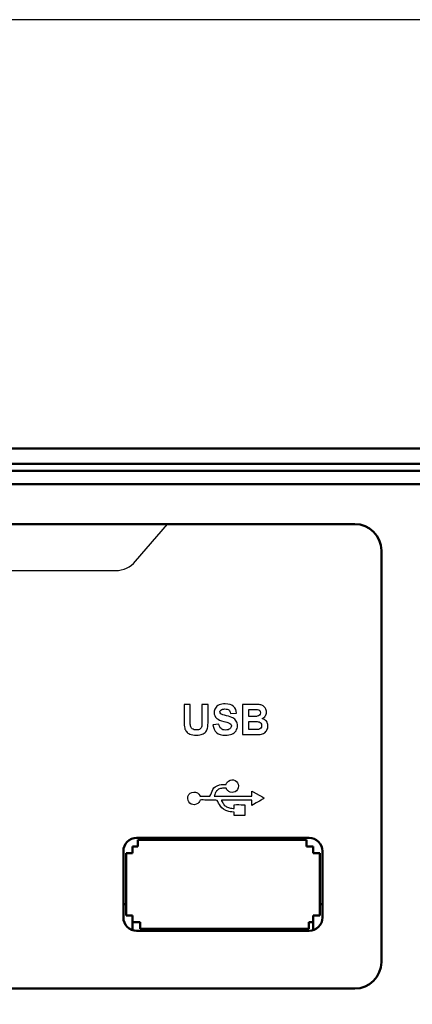
# Model space of a CAD drawing. Units: centimetres. Extents: x -110 to 50, y -35 to 35.
# Drawn here: x -1 to 2, y 20 to 28 of the extents above; entities that cross this region are included whole.
import ezdxf

# ---------------------------------------------------------------- set-up
doc = ezdxf.new("R2010")
doc.units = ezdxf.units.CM
doc.header["$MEASUREMENT"] = 0
doc.layers.add('layer 1', color=7, linetype='Continuous')

msp = doc.modelspace()

# ---------------------------------------------------------------- linework, layer by layer
at = {"layer": 'layer 1', "color": 250}
msp.add_lwpolyline([(-35, -27.5), (35, -27.5), (35, 27.5), (-35, 27.5), (-35, -27.5)], close=True, dxfattribs=at)
at = {"layer": 'layer 1', "color": 250, "lineweight": 50}
for points in [[(21.3589, 24.26954), (21.3589, 24.26954), (-21.54109, 24.26954), (-21.54109, 24.26954)], [(-21.54109, 24.15454), (-21.54109, 24.15454), (21.3589, 24.15454), (21.3589, 24.15454)], [(21.2689, 24.09954), (21.2689, 24.09954), (-21.45109, 24.09954), (-21.45109, 24.09954)], [(21.2689, 23.99954), (21.2689, 23.99954), (-21.45109, 23.99954), (-21.45109, 23.99954)], [(0.35116, 21.33454), (0.35116, 21.33454), (1.65115, 21.33454), (1.65115, 21.33454)], [(0.36116, 21.31954), (0.36116, 21.31954), (0.36116, 21.26954), (0.36116, 21.26954)], [(1.63115, 21.31954), (1.63115, 21.31954), (0.36116, 21.31954), (0.36116, 21.31954)], [(1.63115, 21.31954), (1.63115, 21.31954), (1.63115, 21.31954), (1.63115, 21.31954)], [(1.63115, 21.26954), (1.63115, 21.26954), (1.63115, 21.31954), (1.63115, 21.31954)], [(1.63115, 21.31954), (1.63115, 21.31954), (1.63115, 21.31954), (1.63115, 21.31954)], [(0.25116, 20.73454), (0.25116, 20.73454), (0.25116, 21.23454), (0.25116, 21.23454)], [(0.27116, 21.21954), (0.27116, 21.21954), (0.27116, 20.74954), (0.27116, 20.74954)], [(0.32116, 21.21954), (0.32116, 21.21954), (0.27116, 21.21954), (0.27116, 21.21954)], [(0.36116, 21.26954), (0.36116, 21.26954), (0.32116, 21.26954), (0.32116, 21.26954)], [(0.32116, 21.26954), (0.32116, 21.26954), (0.32116, 21.21954), (0.32116, 21.21954)], [(1.68115, 21.26954), (1.68115, 21.26954), (1.63115, 21.26954), (1.63115, 21.26954)], [(1.68115, 21.26954), (1.68115, 21.26954), (1.68115, 21.26954), (1.68115, 21.26954)], [(1.68115, 21.26954), (1.68115, 21.26954), (1.68115, 21.26954), (1.68115, 21.26954)], [(1.68115, 21.21954), (1.68115, 21.21954), (1.68115, 21.26954), (1.68115, 21.26954)], [(1.73115, 21.21954), (1.73115, 21.21954), (1.68115, 21.21954), (1.68115, 21.21954)], [(1.73115, 21.21954), (1.73115, 21.21954), (1.73115, 21.21954), (1.73115, 21.21954)], [(1.73115, 21.21954), (1.73115, 21.21954), (1.73115, 21.21954), (1.73115, 21.21954)], [(1.73115, 20.74954), (1.73115, 20.74954), (1.73115, 21.21954), (1.73115, 21.21954)], [(1.75115, 21.23454), (1.75115, 21.23454), (1.75115, 21.23454), (1.75115, 21.23454)], [(1.75115, 21.23454), (1.75115, 21.23454), (1.75115, 20.73454), (1.75115, 20.73454)], [(0.2711, 20.83455), (0.2711, 20.83455), (0.251, 20.83455), (0.251, 20.83455)], [(1.7511, 20.83455), (1.7511, 20.83455), (1.73101, 20.83455), (1.73101, 20.83455)], [(1.7511, 20.83455), (1.7511, 20.83455), (1.7511, 20.83455), (1.7511, 20.83455)], [(0.27116, 20.74954), (0.27116, 20.74954), (0.32116, 20.74954), (0.32116, 20.74954)], [(0.32116, 20.74954), (0.32116, 20.74954), (0.32116, 20.69954), (0.32116, 20.69954)], [(0.32116, 20.69954), (0.32116, 20.69954), (0.32116, 20.63915), (0.32116, 20.63915)], [(0.32116, 20.69954), (0.32116, 20.69954), (0.37895, 20.69954), (0.37895, 20.69954)], [(0.37895, 20.69954), (0.37895, 20.69954), (0.37895, 20.64954), (0.37895, 20.64954)], [(1.64894, 20.69954), (1.64894, 20.69954), (1.68115, 20.69954), (1.68115, 20.69954)], [(1.64894, 20.69954), (1.64894, 20.69954), (1.64894, 20.69954), (1.64894, 20.69954)], [(1.64894, 20.64954), (1.64894, 20.64954), (1.64894, 20.69954), (1.64894, 20.69954)], [(1.65115, 20.63454), (1.70638, 20.63454), (1.75115, 20.67932), (1.75115, 20.73454)], [(1.68115, 20.74954), (1.68115, 20.74954), (1.73115, 20.74954), (1.73115, 20.74954)], [(1.68115, 20.74954), (1.68115, 20.74954), (1.68115, 20.74954), (1.68115, 20.74954)], [(1.68115, 20.69954), (1.68115, 20.69954), (1.68115, 20.74954), (1.68115, 20.74954)], [(1.68115, 20.69954), (1.68115, 20.69954), (1.68115, 20.69954), (1.68115, 20.69954)], [(1.68115, 20.69954), (1.68115, 20.69954), (1.68115, 20.63915), (1.68115, 20.63915)], [(1.68115, 20.69954), (1.68115, 20.69954), (1.68115, 20.69954), (1.68115, 20.69954)], [(1.73115, 20.74954), (1.73115, 20.74954), (1.73115, 20.74954), (1.73115, 20.74954)], [(1.65115, 20.63454), (1.65115, 20.63454), (0.35116, 20.63454), (0.35116, 20.63454)], [(0.37895, 20.64954), (0.37895, 20.64954), (1.64894, 20.64954), (1.64894, 20.64954)], [(0.52116, 20.64954), (0.52116, 20.64954), (0.52116, 20.63454), (0.52116, 20.63454)], [(1.48115, 20.64954), (1.48115, 20.64954), (1.48115, 20.64954), (1.48115, 20.64954)], [(1.48115, 20.64954), (1.48115, 20.64954), (1.48115, 20.63454), (1.48115, 20.63454)], [(1.65115, 20.63454), (1.65115, 20.63454), (1.65115, 20.63454), (1.65115, 20.63454)]]:
    msp.add_open_spline(points, degree=3, dxfattribs=at)
for points, knots in [([(1.99514, 23.69953), (1.99514, 23.69953), (-4.82737, 23.69953), (-4.82737, 23.69953), (-4.82737, 23.69953), (-4.93752, 23.69953), (-5.02738, 23.60938), (-5.02738, 23.49953), (-5.02738, 23.49953), (-5.02738, 23.49953), (-5.02738, 20.39956), (-5.02738, 20.39956), (-5.02738, 20.39956), (-5.02738, 20.28971), (-4.93724, 20.19955), (-4.82737, 20.19955), (-4.82737, 20.19955), (-4.82737, 20.19955), (1.99515, 20.19955), (1.99515, 20.19955), (1.99515, 20.19955), (2.10502, 20.19955), (2.19515, 20.2894), (2.19515, 20.39956), (2.19515, 20.39956), (2.19515, 20.39956), (2.19515, 23.49953), (2.19515, 23.49953), (2.19515, 23.49953), (2.19515, 23.60969), (2.10528, 23.69953), (1.99514, 23.69953)], [0, 0, 0, 0, 0.1111111, 0.1111111, 0.1111111, 0.1111111, 0.2222222, 0.2222222, 0.2222222, 0.2222222, 0.3333333, 0.3333333, 0.3333333, 0.3333333, 0.4444444, 0.4444444, 0.4444444, 0.4444444, 0.5555556, 0.5555556, 0.5555556, 0.5555556, 0.6666667, 0.6666667, 0.6666667, 0.6666667, 0.7777778, 0.7777778, 0.7777778, 0.7777778, 1, 1, 1, 1]), ([(0.35116, 21.33454), (0.32464, 21.33454), (0.29921, 21.32401), (0.28045, 21.30526), (0.28045, 21.30526), (0.2617, 21.2865), (0.25116, 21.26107), (0.25116, 21.23454)], [0, 0, 0, 0, 0.3333333, 0.3333333, 0.3333333, 0.3333333, 1, 1, 1, 1]), ([(1.75115, 21.23454), (1.75115, 21.26107), (1.74062, 21.2865), (1.72186, 21.30526), (1.72186, 21.30526), (1.70311, 21.32401), (1.67768, 21.33454), (1.65115, 21.33454)], [0, 0, 0, 0, 0.3333333, 0.3333333, 0.3333333, 0.3333333, 1, 1, 1, 1]), ([(0.25116, 20.73454), (0.25116, 20.70802), (0.2617, 20.68259), (0.28045, 20.66383), (0.28045, 20.66383), (0.29921, 20.64508), (0.32464, 20.63454), (0.35116, 20.63454)], [0, 0, 0, 0, 0.3333333, 0.3333333, 0.3333333, 0.3333333, 1, 1, 1, 1])]:
    msp.add_open_spline(points, degree=3, knots=knots, dxfattribs=at)
at = {"layer": 'layer 1', "color": 250}
for points, knots in [([(-3.41612, 23.69953), (-3.41612, 23.69953), (0.58389, 23.69953), (0.58389, 23.69953), (0.58389, 23.69953), (0.58389, 23.69953), (0.34374, 23.41937), (0.34374, 23.41937), (0.34374, 23.41937), (0.30439, 23.37347), (0.25235, 23.34953), (0.19189, 23.34953), (0.19189, 23.34953), (0.19189, 23.34953), (-3.02413, 23.34953), (-3.02413, 23.34953), (-3.02413, 23.34953), (-3.08459, 23.34953), (-3.13663, 23.37346), (-3.17598, 23.41937), (-3.17598, 23.41937), (-3.17598, 23.41937), (-3.41612, 23.69953), (-3.41612, 23.69953)], [0, 0, 0, 0, 0.1428571, 0.1428571, 0.1428571, 0.1428571, 0.2857143, 0.2857143, 0.2857143, 0.2857143, 0.4285714, 0.4285714, 0.4285714, 0.4285714, 0.5714286, 0.5714286, 0.5714286, 0.5714286, 0.7142857, 0.7142857, 0.7142857, 0.7142857, 1, 1, 1, 1]), ([(0.70894, 22.34029), (0.70894, 22.34029), (0.75498, 22.34029), (0.75498, 22.34029), (0.75498, 22.34029), (0.75498, 22.34029), (0.75498, 22.2171), (0.75498, 22.2171), (0.75498, 22.2171), (0.75498, 22.19752), (0.75556, 22.18487), (0.75667, 22.17911), (0.75667, 22.17911), (0.75863, 22.16979), (0.76323, 22.16228), (0.77053, 22.15667), (0.77053, 22.15667), (0.77789, 22.15101), (0.78789, 22.1482), (0.80059, 22.1482), (0.80059, 22.1482), (0.81345, 22.1482), (0.82318, 22.15085), (0.82975, 22.15619), (0.82975, 22.15619), (0.83631, 22.16154), (0.84022, 22.16805), (0.84155, 22.17583), (0.84155, 22.17583), (0.84287, 22.1836), (0.84356, 22.19646), (0.84356, 22.21445), (0.84356, 22.21445), (0.84356, 22.21445), (0.84356, 22.34029), (0.84356, 22.34029), (0.84356, 22.34029), (0.84356, 22.34029), (0.8896, 22.34029), (0.8896, 22.34029), (0.8896, 22.34029), (0.8896, 22.34029), (0.8896, 22.22075), (0.8896, 22.22075), (0.8896, 22.22075), (0.8896, 22.19345), (0.88838, 22.17413), (0.88589, 22.16286), (0.88589, 22.16286), (0.8834, 22.15159), (0.87885, 22.14206), (0.87219, 22.13429), (0.87219, 22.13429), (0.86557, 22.12651), (0.85668, 22.12037), (0.84557, 22.11576), (0.84557, 22.11576), (0.8344, 22.11116), (0.8199, 22.10883), (0.80197, 22.10883), (0.80197, 22.10883), (0.78032, 22.10883), (0.76392, 22.11132), (0.75275, 22.11635), (0.75275, 22.11635), (0.74159, 22.12137), (0.73275, 22.12788), (0.72624, 22.13593), (0.72624, 22.13593), (0.71973, 22.14397), (0.7155, 22.15233), (0.71344, 22.16117), (0.71344, 22.16117), (0.71042, 22.17418), (0.70894, 22.19345), (0.70894, 22.2189), (0.70894, 22.2189), (0.70894, 22.2189), (0.70894, 22.34029), (0.70894, 22.34029)], [0, 0, 0, 0, 0.047619, 0.047619, 0.047619, 0.047619, 0.0952381, 0.0952381, 0.0952381, 0.0952381, 0.1428571, 0.1428571, 0.1428571, 0.1428571, 0.1904762, 0.1904762, 0.1904762, 0.1904762, 0.2380952, 0.2380952, 0.2380952, 0.2380952, 0.2857143, 0.2857143, 0.2857143, 0.2857143, 0.3333333, 0.3333333, 0.3333333, 0.3333333, 0.3809524, 0.3809524, 0.3809524, 0.3809524, 0.4285714, 0.4285714, 0.4285714, 0.4285714, 0.4761905, 0.4761905, 0.4761905, 0.4761905, 0.5238095, 0.5238095, 0.5238095, 0.5238095, 0.5714286, 0.5714286, 0.5714286, 0.5714286, 0.6190476, 0.6190476, 0.6190476, 0.6190476, 0.6666667, 0.6666667, 0.6666667, 0.6666667, 0.7142857, 0.7142857, 0.7142857, 0.7142857, 0.7619048, 0.7619048, 0.7619048, 0.7619048, 0.8095238, 0.8095238, 0.8095238, 0.8095238, 0.8571429, 0.8571429, 0.8571429, 0.8571429, 0.9047619, 0.9047619, 0.9047619, 0.9047619, 1, 1, 1, 1]), ([(0.92616, 22.18662), (0.92616, 22.18662), (0.97093, 22.19107), (0.97093, 22.19107), (0.97093, 22.19107), (0.97363, 22.17609), (0.97903, 22.16514), (0.98723, 22.1581), (0.98723, 22.1581), (0.99543, 22.15106), (1.00649, 22.14757), (1.02041, 22.14757), (1.02041, 22.14757), (1.03512, 22.14757), (1.04623, 22.15069), (1.05369, 22.15693), (1.05369, 22.15693), (1.06115, 22.16318), (1.06491, 22.17048), (1.06491, 22.17884), (1.06491, 22.17884), (1.06491, 22.18424), (1.06332, 22.18879), (1.0602, 22.1926), (1.0602, 22.1926), (1.05708, 22.19636), (1.05158, 22.19964), (1.04374, 22.20239), (1.04374, 22.20239), (1.0384, 22.20429), (1.02623, 22.20758), (1.00718, 22.21234), (1.00718, 22.21234), (0.98268, 22.21848), (0.96548, 22.22599), (0.95558, 22.23493), (0.95558, 22.23493), (0.94167, 22.24747), (0.93474, 22.26277), (0.93474, 22.28081), (0.93474, 22.28081), (0.93474, 22.2924), (0.93802, 22.3033), (0.94452, 22.31341), (0.94452, 22.31341), (0.95109, 22.32352), (0.96051, 22.33119), (0.97284, 22.33648), (0.97284, 22.33648), (0.98516, 22.34177), (0.99998, 22.34442), (1.01744, 22.34442), (1.01744, 22.34442), (1.04586, 22.34442), (1.06729, 22.33812), (1.08163, 22.32547), (1.08163, 22.32547), (1.09603, 22.31283), (1.10354, 22.296), (1.10428, 22.27489), (1.10428, 22.27489), (1.10428, 22.27489), (1.05824, 22.2733), (1.05824, 22.2733), (1.05824, 22.2733), (1.05628, 22.28505), (1.0521, 22.29346), (1.0457, 22.29859), (1.0457, 22.29859), (1.0393, 22.30372), (1.02967, 22.30632), (1.01686, 22.30632), (1.01686, 22.30632), (1.00363, 22.30632), (0.99326, 22.30357), (0.9858, 22.29806), (0.9858, 22.29806), (0.98098, 22.29452), (0.97855, 22.28981), (0.97855, 22.28388), (0.97855, 22.28388), (0.97855, 22.27848), (0.98083, 22.27388), (0.98538, 22.27007), (0.98538, 22.27007), (0.99114, 22.26515), (1.00517, 22.26007), (1.02745, 22.25478), (1.02745, 22.25478), (1.04972, 22.24954), (1.06618, 22.24403), (1.07682, 22.23843), (1.07682, 22.23843), (1.08751, 22.23276), (1.09587, 22.22509), (1.1019, 22.2153), (1.1019, 22.2153), (1.10793, 22.20551), (1.11095, 22.19345), (1.11095, 22.17911), (1.11095, 22.17911), (1.11095, 22.16609), (1.10735, 22.15386), (1.1001, 22.14249), (1.1001, 22.14249), (1.09285, 22.13111), (1.08264, 22.12264), (1.06941, 22.11714), (1.06941, 22.11714), (1.05618, 22.11158), (1.03967, 22.10883), (1.01993, 22.10883), (1.01993, 22.10883), (0.9912, 22.10883), (0.96913, 22.11545), (0.95373, 22.12873), (0.95373, 22.12873), (0.93833, 22.14196), (0.92918, 22.16127), (0.92616, 22.18662)], [0, 0, 0, 0, 0.0322581, 0.0322581, 0.0322581, 0.0322581, 0.0645161, 0.0645161, 0.0645161, 0.0645161, 0.0967742, 0.0967742, 0.0967742, 0.0967742, 0.1290323, 0.1290323, 0.1290323, 0.1290323, 0.1612903, 0.1612903, 0.1612903, 0.1612903, 0.1935484, 0.1935484, 0.1935484, 0.1935484, 0.2258065, 0.2258065, 0.2258065, 0.2258065, 0.2580645, 0.2580645, 0.2580645, 0.2580645, 0.2903226, 0.2903226, 0.2903226, 0.2903226, 0.3225806, 0.3225806, 0.3225806, 0.3225806, 0.3548387, 0.3548387, 0.3548387, 0.3548387, 0.3870968, 0.3870968, 0.3870968, 0.3870968, 0.4193548, 0.4193548, 0.4193548, 0.4193548, 0.4516129, 0.4516129, 0.4516129, 0.4516129, 0.483871, 0.483871, 0.483871, 0.483871, 0.516129, 0.516129, 0.516129, 0.516129, 0.5483871, 0.5483871, 0.5483871, 0.5483871, 0.5806452, 0.5806452, 0.5806452, 0.5806452, 0.6129032, 0.6129032, 0.6129032, 0.6129032, 0.6451613, 0.6451613, 0.6451613, 0.6451613, 0.6774194, 0.6774194, 0.6774194, 0.6774194, 0.7096774, 0.7096774, 0.7096774, 0.7096774, 0.7419355, 0.7419355, 0.7419355, 0.7419355, 0.7741935, 0.7741935, 0.7741935, 0.7741935, 0.8064516, 0.8064516, 0.8064516, 0.8064516, 0.8387097, 0.8387097, 0.8387097, 0.8387097, 0.8709677, 0.8709677, 0.8709677, 0.8709677, 0.9032258, 0.9032258, 0.9032258, 0.9032258, 0.9354839, 0.9354839, 0.9354839, 0.9354839, 1, 1, 1, 1]), ([(1.15, 22.34029), (1.15, 22.34029), (1.24091, 22.34029), (1.24091, 22.34029), (1.24091, 22.34029), (1.25895, 22.34029), (1.27234, 22.33955), (1.28118, 22.33807), (1.28118, 22.33807), (1.29007, 22.33653), (1.29795, 22.33341), (1.30494, 22.3287), (1.30494, 22.3287), (1.31192, 22.32394), (1.31774, 22.31764), (1.3224, 22.30976), (1.3224, 22.30976), (1.32706, 22.30187), (1.32939, 22.29298), (1.32939, 22.28319), (1.32939, 22.28319), (1.32939, 22.27261), (1.32653, 22.26282), (1.32081, 22.25398), (1.32081, 22.25398), (1.3151, 22.24509), (1.30732, 22.23848), (1.29753, 22.23403), (1.29753, 22.23403), (1.31134, 22.22996), (1.32192, 22.22308), (1.32939, 22.21334), (1.32939, 22.21334), (1.33679, 22.20361), (1.3405, 22.19218), (1.3405, 22.179), (1.3405, 22.179), (1.3405, 22.16863), (1.33812, 22.15857), (1.3333, 22.14878), (1.3333, 22.14878), (1.32849, 22.139), (1.32192, 22.13116), (1.31356, 22.12529), (1.31356, 22.12529), (1.30526, 22.11947), (1.29499, 22.11587), (1.28277, 22.11449), (1.28277, 22.11449), (1.27515, 22.1137), (1.25668, 22.11317), (1.22741, 22.11296), (1.22741, 22.11296), (1.22741, 22.11296), (1.15, 22.11296), (1.15, 22.11296), (1.15, 22.11296), (1.15, 22.11296), (1.15, 22.34029), (1.15, 22.34029)], [0, 0, 0, 0, 0.0625, 0.0625, 0.0625, 0.0625, 0.125, 0.125, 0.125, 0.125, 0.1875, 0.1875, 0.1875, 0.1875, 0.25, 0.25, 0.25, 0.25, 0.3125, 0.3125, 0.3125, 0.3125, 0.375, 0.375, 0.375, 0.375, 0.4375, 0.4375, 0.4375, 0.4375, 0.5, 0.5, 0.5, 0.5, 0.5625, 0.5625, 0.5625, 0.5625, 0.625, 0.625, 0.625, 0.625, 0.6875, 0.6875, 0.6875, 0.6875, 0.75, 0.75, 0.75, 0.75, 0.8125, 0.8125, 0.8125, 0.8125, 0.875, 0.875, 0.875, 0.875, 1, 1, 1, 1]), ([(1.19604, 22.30251), (1.19604, 22.30251), (1.19604, 22.25012), (1.19604, 22.25012), (1.19604, 22.25012), (1.19604, 22.25012), (1.22609, 22.25012), (1.22609, 22.25012), (1.22609, 22.25012), (1.24392, 22.25012), (1.25504, 22.25038), (1.25938, 22.25091), (1.25938, 22.25091), (1.26721, 22.25181), (1.2734, 22.25451), (1.2779, 22.25901), (1.2779, 22.25901), (1.2824, 22.26351), (1.28462, 22.26938), (1.28462, 22.27668), (1.28462, 22.27668), (1.28462, 22.28372), (1.28266, 22.28938), (1.2788, 22.29378), (1.2788, 22.29378), (1.27493, 22.29817), (1.26917, 22.30081), (1.26155, 22.30171), (1.26155, 22.30171), (1.257, 22.30224), (1.24392, 22.30251), (1.22239, 22.30251), (1.22239, 22.30251), (1.22239, 22.30251), (1.19604, 22.30251), (1.19604, 22.30251)], [0, 0, 0, 0, 0.1, 0.1, 0.1, 0.1, 0.2, 0.2, 0.2, 0.2, 0.3, 0.3, 0.3, 0.3, 0.4, 0.4, 0.4, 0.4, 0.5, 0.5, 0.5, 0.5, 0.6, 0.6, 0.6, 0.6, 0.7, 0.7, 0.7, 0.7, 0.8, 0.8, 0.8, 0.8, 1, 1, 1, 1]), ([(1.19604, 22.21234), (1.19604, 22.21234), (1.19604, 22.15138), (1.19604, 22.15138), (1.19604, 22.15138), (1.19604, 22.15138), (1.23858, 22.15138), (1.23858, 22.15138), (1.23858, 22.15138), (1.25509, 22.15138), (1.26562, 22.15185), (1.27007, 22.15275), (1.27007, 22.15275), (1.27689, 22.15402), (1.28245, 22.15704), (1.28673, 22.16186), (1.28673, 22.16186), (1.29102, 22.16672), (1.29319, 22.17313), (1.29319, 22.18122), (1.29319, 22.18122), (1.29319, 22.1881), (1.29155, 22.19387), (1.28822, 22.19863), (1.28822, 22.19863), (1.28494, 22.20339), (1.28012, 22.20689), (1.27388, 22.20906), (1.27388, 22.20906), (1.26763, 22.21123), (1.25403, 22.21234), (1.23313, 22.21234), (1.23313, 22.21234), (1.23313, 22.21234), (1.19604, 22.21234), (1.19604, 22.21234)], [0, 0, 0, 0, 0.1, 0.1, 0.1, 0.1, 0.2, 0.2, 0.2, 0.2, 0.3, 0.3, 0.3, 0.3, 0.4, 0.4, 0.4, 0.4, 0.5, 0.5, 0.5, 0.5, 0.6, 0.6, 0.6, 0.6, 0.7, 0.7, 0.7, 0.7, 0.8, 0.8, 0.8, 0.8, 1, 1, 1, 1]), ([(1.02579, 21.71012), (1.02747, 21.70774), (1.02804, 21.70493), (1.02942, 21.7025), (1.02942, 21.7025), (1.03345, 21.69535), (1.03777, 21.69015), (1.04481, 21.68548), (1.04481, 21.68548), (1.07634, 21.66456), (1.11974, 21.68647), (1.11896, 21.72643), (1.11896, 21.72643), (1.11824, 21.76294), (1.07577, 21.78647), (1.04326, 21.76334), (1.04326, 21.76334), (1.03324, 21.75622), (1.03046, 21.74975), (1.02544, 21.73812), (1.02544, 21.73812), (1.00748, 21.73715), (0.99374, 21.7374), (0.97671, 21.73392), (0.97671, 21.73392), (0.9193, 21.72219), (0.92461, 21.68358), (0.90369, 21.64965), (0.90369, 21.64965), (0.89584, 21.64913), (0.83302, 21.64898), (0.8296, 21.65004), (0.8296, 21.65004), (0.82779, 21.65135), (0.8284, 21.65089), (0.82723, 21.6534), (0.82723, 21.6534), (0.82723, 21.6534), (0.82099, 21.66342), (0.82099, 21.66342), (0.82099, 21.66342), (0.79265, 21.69733), (0.73441, 21.67838), (0.7362, 21.63043), (0.7362, 21.63043), (0.73756, 21.59382), (0.77997, 21.57081), (0.81277, 21.59444), (0.81277, 21.59444), (0.82607, 21.60402), (0.82701, 21.61383), (0.83034, 21.61972), (0.83034, 21.61972), (0.83991, 21.62117), (0.86337, 21.62014), (0.87409, 21.61988), (0.87409, 21.61988), (0.87409, 21.61988), (0.939, 21.61985), (0.939, 21.61985), (0.939, 21.61985), (0.94785, 21.61985), (0.95118, 21.62106), (0.95686, 21.61585), (0.95686, 21.61585), (0.97617, 21.59817), (0.9757, 21.54912), (1.04668, 21.533), (1.04668, 21.533), (1.05563, 21.53097), (1.08479, 21.52916), (1.08545, 21.5285), (1.08545, 21.5285), (1.08763, 21.52334), (1.08576, 21.51118), (1.08616, 21.50454), (1.08616, 21.50454), (1.08974, 21.50375), (1.16397, 21.50378), (1.16721, 21.50456), (1.16721, 21.50456), (1.16764, 21.51224), (1.1683, 21.58379), (1.1663, 21.58456), (1.1663, 21.58456), (1.1663, 21.58456), (1.15703, 21.58511), (1.15703, 21.58511), (1.15703, 21.58511), (1.13429, 21.58509), (1.10828, 21.58564), (1.08634, 21.58508), (1.08634, 21.58508), (1.08634, 21.58508), (1.08614, 21.55738), (1.08614, 21.55738), (1.08614, 21.55738), (1.0783, 21.55602), (1.05783, 21.55945), (1.05063, 21.56132), (1.05063, 21.56132), (1.0396, 21.56419), (1.03124, 21.56746), (1.0228, 21.57315), (1.0228, 21.57315), (1.01487, 21.57848), (1.0084, 21.58581), (1.00339, 21.59321), (1.00339, 21.59321), (1.0007, 21.59717), (0.99073, 21.61431), (0.98948, 21.61941), (0.98948, 21.61941), (0.99742, 21.61958), (1.21455, 21.61998), (1.2186, 21.61865), (1.2186, 21.61865), (1.21869, 21.61848), (1.21876, 21.61824), (1.2188, 21.61811), (1.2188, 21.61811), (1.22002, 21.61347), (1.21913, 21.59048), (1.21946, 21.57991), (1.21946, 21.57991), (1.22263, 21.57969), (1.28172, 21.61531), (1.29002, 21.6202), (1.29002, 21.6202), (1.29417, 21.62264), (1.31166, 21.63204), (1.31324, 21.63469), (1.31324, 21.63469), (1.31106, 21.63706), (1.29358, 21.64647), (1.28998, 21.64841), (1.28998, 21.64841), (1.27732, 21.65523), (1.22387, 21.68704), (1.2189, 21.68791), (1.2189, 21.68791), (1.2189, 21.68791), (1.21904, 21.64871), (1.21904, 21.64871), (1.21904, 21.64871), (1.21904, 21.64871), (0.93525, 21.64927), (0.93525, 21.64927), (0.93525, 21.64927), (0.9353, 21.65107), (0.94446, 21.6729), (0.94586, 21.67585), (0.94586, 21.67585), (0.95073, 21.68609), (0.95451, 21.69186), (0.96233, 21.69741), (0.96233, 21.69741), (0.97026, 21.70304), (0.97909, 21.70547), (0.9903, 21.7076), (0.9903, 21.7076), (0.99798, 21.70906), (1.01755, 21.71091), (1.02579, 21.71012)], [0, 0, 0, 0, 0.0238095, 0.0238095, 0.0238095, 0.0238095, 0.047619, 0.047619, 0.047619, 0.047619, 0.0714286, 0.0714286, 0.0714286, 0.0714286, 0.0952381, 0.0952381, 0.0952381, 0.0952381, 0.1190476, 0.1190476, 0.1190476, 0.1190476, 0.1428571, 0.1428571, 0.1428571, 0.1428571, 0.1666667, 0.1666667, 0.1666667, 0.1666667, 0.1904762, 0.1904762, 0.1904762, 0.1904762, 0.2142857, 0.2142857, 0.2142857, 0.2142857, 0.2380952, 0.2380952, 0.2380952, 0.2380952, 0.2619048, 0.2619048, 0.2619048, 0.2619048, 0.2857143, 0.2857143, 0.2857143, 0.2857143, 0.3095238, 0.3095238, 0.3095238, 0.3095238, 0.3333333, 0.3333333, 0.3333333, 0.3333333, 0.3571429, 0.3571429, 0.3571429, 0.3571429, 0.3809524, 0.3809524, 0.3809524, 0.3809524, 0.4047619, 0.4047619, 0.4047619, 0.4047619, 0.4285714, 0.4285714, 0.4285714, 0.4285714, 0.452381, 0.452381, 0.452381, 0.452381, 0.4761905, 0.4761905, 0.4761905, 0.4761905, 0.5, 0.5, 0.5, 0.5, 0.5238095, 0.5238095, 0.5238095, 0.5238095, 0.547619, 0.547619, 0.547619, 0.547619, 0.5714286, 0.5714286, 0.5714286, 0.5714286, 0.5952381, 0.5952381, 0.5952381, 0.5952381, 0.6190476, 0.6190476, 0.6190476, 0.6190476, 0.6428571, 0.6428571, 0.6428571, 0.6428571, 0.6666667, 0.6666667, 0.6666667, 0.6666667, 0.6904762, 0.6904762, 0.6904762, 0.6904762, 0.7142857, 0.7142857, 0.7142857, 0.7142857, 0.7380952, 0.7380952, 0.7380952, 0.7380952, 0.7619048, 0.7619048, 0.7619048, 0.7619048, 0.7857143, 0.7857143, 0.7857143, 0.7857143, 0.8095238, 0.8095238, 0.8095238, 0.8095238, 0.8333333, 0.8333333, 0.8333333, 0.8333333, 0.8571429, 0.8571429, 0.8571429, 0.8571429, 0.8809524, 0.8809524, 0.8809524, 0.8809524, 0.9047619, 0.9047619, 0.9047619, 0.9047619, 0.9285714, 0.9285714, 0.9285714, 0.9285714, 0.952381, 0.952381, 0.952381, 0.952381, 1, 1, 1, 1])]:
    msp.add_open_spline(points, degree=3, knots=knots, dxfattribs=at)

doc.saveas('drawing.dxf')
